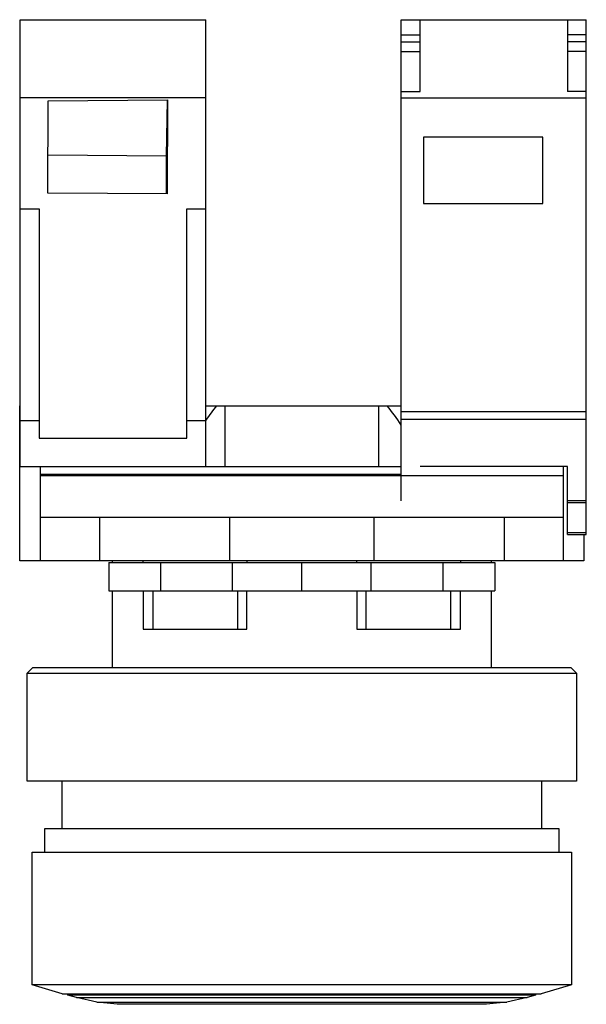
# Model space of a CAD drawing. Units: millimetres. Extents: x 6.6 to 36.5, y 4.5 to 56.5.
import ezdxf

# ---------------------------------------------------------------- set-up
doc = ezdxf.new("R2010")
doc.units = ezdxf.units.MM
doc.header["$LTSCALE"] = 3.957376
doc.layers.get('0').update_dxf_attribs({"linetype": 'CONTINUOUS'})

msp = doc.modelspace()

# ---------------------------------------------------------------- linework, layer by layer
at = {"color": 7}
for p, q in [((6.6, 32.911), (6.6, 56.511)), ((6.6, 56.511), (16.4, 56.511)), ((16.4, 32.911), (16.4, 56.511)), ((26.725, 31.097), (26.725, 56.511)), ((26.725, 56.511), (36.5, 56.511)), ((27.725, 52.711), (27.725, 56.511)), ((35.5, 56.511), (35.5, 52.711)), ((36.5, 29.311), (36.5, 56.511)), ((26.725, 55.711), (27.725, 55.711)), ((36.5, 55.711), (35.5, 55.711)), ((26.725, 55.333), (27.725, 55.333)), ((36.5, 55.333), (35.5, 55.333)), ((26.725, 54.833), (27.725, 54.833)), ((36.5, 54.833), (35.5, 54.833)), ((26.725, 52.711), (27.725, 52.711)), ((36.5, 52.711), (35.5, 52.711)), ((16.4, 52.39), (6.6, 52.39)), ((8.059, 47.339), (8.083, 52.222)), ((8.083, 52.222), (14.385, 52.276)), ((14.333, 49.298), (14.385, 52.276)), ((14.385, 52.276), (14.361, 47.318)), ((26.725, 52.39), (36.5, 52.39)), ((27.9, 50.304), (27.9, 46.8)), ((34.2, 50.304), (27.9, 50.304)), ((34.2, 46.8), (34.2, 50.304)), ((14.333, 49.298), (8.069, 49.35)), ((14.336, 47.318), (14.333, 49.298)), ((14.361, 47.318), (8.059, 47.339)), ((6.6, 46.524), (7.6, 46.524)), ((7.6, 46.524), (7.6, 34.411)), ((15.4, 34.411), (15.4, 46.524)), ((15.4, 46.524), (16.4, 46.524)), ((27.9, 46.8), (34.2, 46.8)), ((6.575, 27.931), (6.575, 36.111)), ((6.575, 36.111), (6.6, 36.111)), ((16.4, 36.111), (26.725, 36.111)), ((17.425, 32.911), (17.425, 36.111)), ((25.525, 36.111), (25.525, 32.911)), ((26.725, 35.811), (36.5, 35.811)), ((26.725, 35.411), (36.5, 35.411)), ((7.6, 35.311), (6.6, 35.311)), ((16.4, 35.311), (15.4, 35.311)), ((7.6, 34.411), (15.4, 34.411)), ((6.575, 32.911), (26.725, 32.911)), ((7.675, 27.931), (7.675, 32.911)), ((35.5, 32.911), (27.725, 32.911)), ((35.275, 32.911), (35.275, 27.931)), ((35.5, 29.311), (35.5, 32.911)), ((7.675, 32.511), (26.725, 32.511)), ((7.675, 32.434), (35.275, 32.434)), ((36.5, 31.097), (35.5, 31.097)), ((35.5, 30.997), (36.5, 30.997)), ((7.675, 30.231), (35.275, 30.231)), ((10.793, 30.231), (10.793, 27.931)), ((17.657, 30.231), (17.657, 27.931)), ((25.292, 27.931), (25.292, 30.231)), ((32.157, 30.231), (32.157, 27.931)), ((36.5, 29.411), (35.5, 29.411)), ((35.5, 29.311), (36.5, 29.311)), ((36.375, 29.311), (36.375, 27.931)), ((36.375, 27.931), (6.575, 27.931)), ((11.282, 27.831), (11.282, 26.331)), ((11.282, 27.831), (31.667, 27.831)), ((11.475, 27.831), (11.475, 27.931)), ((13.1, 27.831), (13.1, 27.931)), ((14.032, 26.331), (14.032, 27.831)), ((17.816, 26.331), (17.816, 27.831)), ((18.575, 27.931), (18.575, 27.831)), ((21.475, 26.331), (21.475, 27.831)), ((24.375, 27.831), (24.375, 27.931)), ((25.134, 26.331), (25.134, 27.831)), ((28.917, 27.831), (28.917, 26.331)), ((29.85, 27.931), (29.85, 27.831)), ((31.475, 27.931), (31.475, 27.831)), ((31.667, 27.831), (31.667, 26.331)), ((11.282, 26.331), (31.667, 26.331)), ((11.475, 22.281), (11.475, 26.331)), ((13.1, 26.331), (13.1, 24.311)), ((13.6, 26.331), (13.6, 24.311)), ((18.075, 26.331), (18.075, 24.311)), ((18.575, 24.311), (18.575, 26.331)), ((24.375, 26.331), (24.375, 24.311)), ((24.875, 24.311), (24.875, 26.331)), ((29.35, 24.311), (29.35, 26.331)), ((29.85, 24.311), (29.85, 26.331)), ((31.475, 26.331), (31.475, 22.281)), ((13.1, 24.311), (18.575, 24.311)), ((24.375, 24.311), (29.85, 24.311)), ((6.975, 21.981), (7.275, 22.281)), ((6.975, 16.281), (6.975, 21.981)), ((6.975, 21.981), (35.975, 21.981)), ((7.275, 22.281), (35.675, 22.281)), ((35.675, 22.281), (35.975, 21.981)), ((35.975, 21.981), (35.975, 16.281)), ((35.975, 16.281), (6.975, 16.281)), ((8.825, 13.781), (8.825, 16.281)), ((34.125, 16.281), (34.125, 13.781)), ((7.9, 13.781), (35.05, 13.781)), ((7.9, 12.531), (7.9, 13.781)), ((35.05, 13.781), (35.05, 12.531)), ((7.225, 12.531), (35.725, 12.531)), ((7.225, 5.531), (7.225, 12.531)), ((35.725, 12.531), (35.725, 5.531)), ((8.826, 5.058), (7.225, 5.531)), ((35.725, 5.531), (7.225, 5.531)), ((35.725, 5.531), (34.124, 5.058)), ((8.826, 5.058), (34.124, 5.058)), ((9.125, 4.981), (9.125, 5.058)), ((9.579, 4.851), (9.125, 4.981)), ((33.825, 4.981), (9.125, 4.981)), ((10.642, 4.615), (9.579, 4.851)), ((9.579, 4.851), (33.371, 4.851)), ((33.371, 4.851), (32.308, 4.615)), ((33.825, 4.981), (33.371, 4.851)), ((33.825, 5.058), (33.825, 4.981)), ((10.642, 4.615), (32.308, 4.615)), ((11.724, 4.496), (10.642, 4.615)), ((31.226, 4.496), (11.724, 4.496)), ((32.308, 4.615), (31.226, 4.496))]:
    msp.add_line(p, q, dxfattribs=at)
for start_param, end_param in [(6.74364, 6.807051), (5.738969, 5.822731)]:
    msp.add_ellipse((21.475, 13.606), major_axis=(0, 25.122), ratio=0.404026, start_param=start_param, end_param=end_param, dxfattribs=at)

doc.saveas('drawing.dxf')
